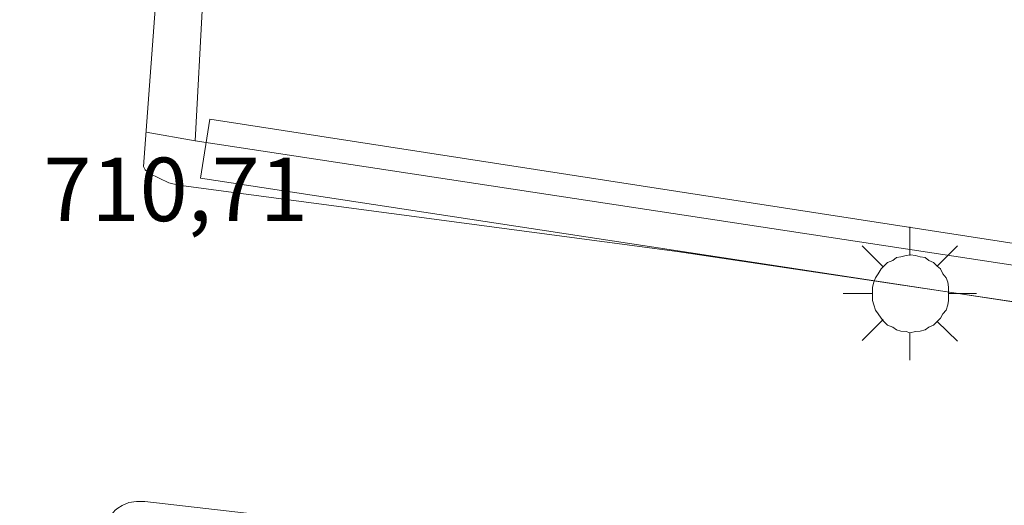
# Model space of a CAD drawing. Units: millimetres. Extents: x 425998 to 427003, y 4482997 to 4483501.
# Drawn here: x 426643 to 426659, y 4483291 to 4483299 of the extents above; entities that cross this region are included whole.
import ezdxf

# ---------------------------------------------------------------- set-up
doc = ezdxf.new("R2010")
doc.units = ezdxf.units.MM
doc.header["$MEASUREMENT"] = 0
doc.linetypes.add('VADO', pattern=[9.01, 2.71, -0.9, 0.9, -0.9, 0.9, -0.9, 0.9, -0.9])
for name, color, linetype, lineweight in [('1', 7, 'Continuous', 9), ('f050008p_puntocotaterreno', 7, 'Continuous', 9), ('f070045l_muro_mur', 30, 'MURO2', 9), ('f070045l_puerta', 11, 'Continuous', 9), ('f070047l_seto', 91, 'Continuous', 9), ('f070058l_elementoconstruido_bordillo', 30, 'Continuous', 9), ('f071045l_vado', 30, 'VADO', 9), ('f081055p_farola', 7, 'Continuous', 9)]:
    doc.layers.add(name, color=color, linetype=linetype, lineweight=lineweight)
doc.styles.add('Style-s7210005_h', font='txt')
doc.linetypes.add('MURO2', pattern='A,3.1e-05,[1,muro2.shx,S=1,R=0,X=0,Y=0],-3.058844', length=3.058875)

# ---------------------------------------------------------------- blocks, each defined once
blk = doc.blocks.new('farola')
at = {"layer": '1'}
for points in [[(0, 1.05, 0), (0, 0.6, 0)], [(-0.75, 0.75, 0), (-0.42, 0.42, 0)], [(0.75, 0.75, 0), (0.43, 0.43, 0)], [(0.01, 0.61, 0), (0.09, 0.6, 0), (0.16, 0.58, 0), (0.24, 0.57, 0), (0.3, 0.52, 0), (0.37, 0.49, 0), (0.43, 0.43, 0), (0.48, 0.39, 0), (0.52, 0.31, 0), (0.57, 0.25, 0), (0.6, 0.18, 0), (0.61, 0.1, 0), (0.61, 0.03, 0), (0.61, -0.03, 0), (0.61, -0.11, 0), (0.6, -0.18, 0), (0.57, -0.26, 0), (0.52, -0.32, 0), (0.48, -0.39, 0), (0.43, -0.44, 0), (0.37, -0.5, 0), (0.3, -0.53, 0), (0.24, -0.57, 0), (0.16, -0.59, 0), (0.09, -0.6, 0), (0, -0.62, 0), (-0.06, -0.6, 0), (-0.14, -0.59, 0), (-0.21, -0.57, 0), (-0.27, -0.53, 0), (-0.35, -0.5, 0), (-0.41, -0.44, 0), (-0.45, -0.39, 0), (-0.5, -0.32, 0), (-0.54, -0.26, 0), (-0.57, -0.18, 0), (-0.59, -0.11, 0), (-0.59, -0.03, 0), (-0.59, 0.03, 0), (-0.59, 0.1, 0), (-0.57, 0.18, 0), (-0.54, 0.25, 0), (-0.5, 0.31, 0), (-0.45, 0.39, 0), (-0.41, 0.43, 0), (-0.35, 0.49, 0), (-0.27, 0.52, 0), (-0.21, 0.57, 0), (-0.14, 0.58, 0), (-0.06, 0.6, 0), (0.01, 0.61, 0)], [(-1.05, 0, 0), (-0.59, 0, 0)], [(1.05, 0, 0), (0.61, 0, 0)], [(-0.75, -0.74, 0), (-0.42, -0.41, 0)], [(0.75, -0.75, 0), (0.43, -0.44, 0)], [(0, -1.05, 0), (0, -0.62, 0)]]:
    blk.add_polyline3d(points, dxfattribs=at)

msp = doc.modelspace()

# ---------------------------------------------------------------- linework, layer by layer
at = {"layer": 'f070045l_muro_mur'}
msp.add_line((426667.843, 4483293.839, 710.161), (426645.853, 4483297.179, 711.376), dxfattribs=at)
at = {"layer": 'f070045l_puerta'}
msp.add_line((426645.853, 4483297.179, 711.376), (426646.001, 4483299.846, 711.44), dxfattribs=at)
at = {"layer": 'f070047l_seto'}
msp.add_polyline3d([(426668.11, 4483293.219, 710.161), (426645.941, 4483296.595, 711.399), (426646.086, 4483297.521, 711.399), (426660.248, 4483295.336, 710.625), (426668.255, 4483294.199, 710.161), (426668.11, 4483293.219, 710.161)], dxfattribs=at)
at = {"layer": 'f070058l_elementoconstruido_bordillo'}
for points in [[(426678.045, 4483291.471, 708.88), (426666.341, 4483293.512, 709.78), (426653.444, 4483295.441, 710.48), (426645.595, 4483296.481, 710.9), (426645.442, 4483296.52, 710.9), (426645.137, 4483296.666, 710.91), (426645.07, 4483296.724, 710.91), (426645.044, 4483296.776, 710.91), (426646.263, 4483313.281, 711.45), (426646.623, 4483317.958, 711.64), (426647.15, 4483324.807, 711.97), (426647.179, 4483324.9, 711.97), (426647.243, 4483324.971, 711.97), (426647.365, 4483325.042, 711.97), (426647.552, 4483325.099, 711.97), (426647.745, 4483325.106, 711.97), (426648.067, 4483325.112, 711.97), (426648.571, 4483325.074, 711.93), (426666.851, 4483322.47, 710.69), (426684.014, 4483320.199, 709.69)], [(426642.673, 4483268.191, 709.05), (426643.579, 4483277.532, 709.6), (426644.393, 4483290.943, 710.6), (426644.412, 4483291.098, 710.6), (426644.444, 4483291.182, 710.6), (426644.542, 4483291.303, 710.6), (426644.595, 4483291.363, 710.6), (426644.635, 4483291.396, 710.6), (426644.707, 4483291.439, 710.6), (426644.812, 4483291.484, 710.6), (426644.929, 4483291.503, 710.6), (426645.063, 4483291.502, 710.6), (426673.14, 4483288.279, 709.36), (426689.458, 4483285.976, 708.01)]]:
    msp.add_polyline3d(points, dxfattribs=at)
at = {"layer": 'f071045l_vado'}
msp.add_line((426645.084, 4483297.319, 711.399), (426645.853, 4483297.179, 711.376), dxfattribs=at)

# ---------------------------------------------------------------- block references
at = {"layer": 'f081055p_farola'}
msp.add_blockref('farola', (426657.11, 4483294.776, 710.56), dxfattribs=at)

# ---------------------------------------------------------------- texts
at = {"layer": 'f050008p_puntocotaterreno', "style": 'Style-s7210005_h'}
msp.add_text('710,71', height=1, dxfattribs=at).set_placement((426643.466, 4483295.917, 710.714))

doc.saveas('drawing.dxf')
